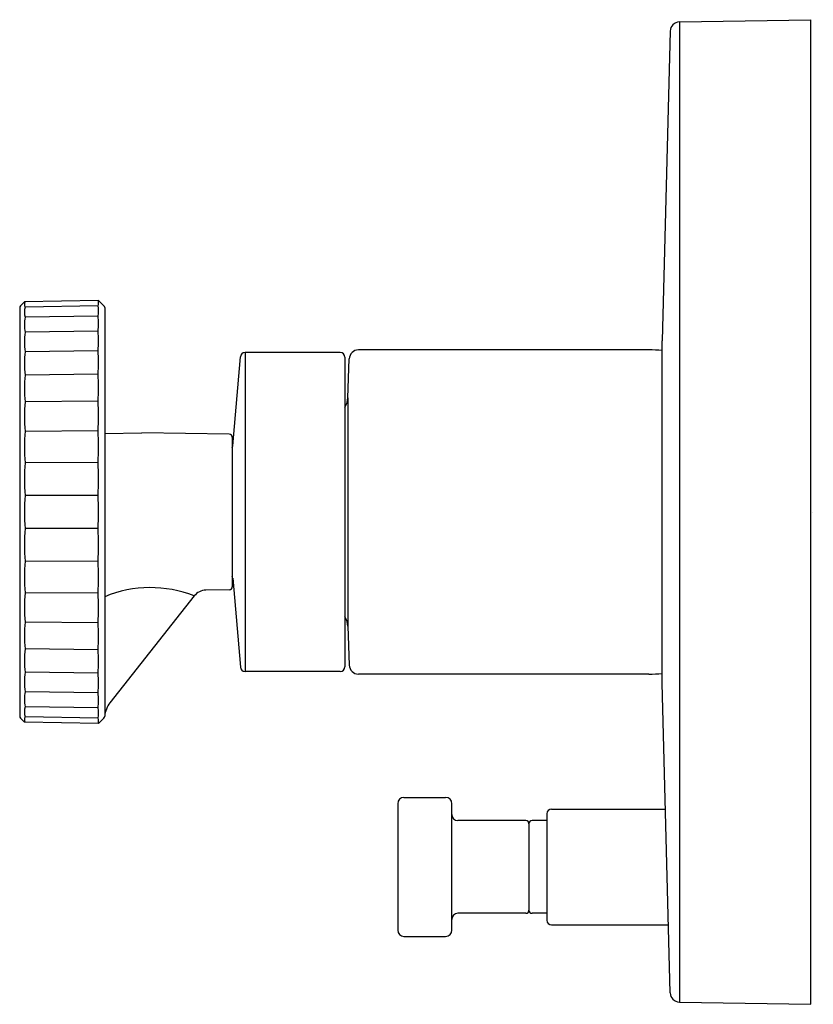
# Model space of a CAD drawing. Units: inches. Extents: x 223.38 to 228.52, y 18.34 to 24.72.
import ezdxf

# ---------------------------------------------------------------- set-up
doc = ezdxf.new("R2010")
doc.units = ezdxf.units.IN
doc.header["$LTSCALE"] = 0.64311
doc.header["$MEASUREMENT"] = 0
doc.layers.get('0').update_dxf_attribs({"color": 255, "linetype": 'CONTINUOUS'})
doc.layers.get('Defpoints').update_dxf_attribs({"linetype": 'CONTINUOUS'})
doc.styles.get("Standard").update_dxf_attribs({"font": 'txt', "width": 0.8})

msp = doc.modelspace()

# ---------------------------------------------------------------- linework, layer by layer
for p, q in [((227.6555, 24.7092), (228.5059, 24.724)), ((227.6555, 24.7092), (227.6555, 18.3589)), ((228.5059, 18.344), (228.5059, 24.724)), ((227.5946, 24.6495), (227.5443, 22.6436)), ((223.379, 22.8565), (223.379, 20.2115)), ((223.41, 22.8957), (223.3848, 22.8705)), ((223.8908, 22.9041), (223.41, 22.8957)), ((223.8867, 22.8703), (223.4143, 22.8622)), ((223.9248, 22.8702), (223.8908, 22.9041)), ((223.9302, 22.8599), (223.9302, 20.2115)), ((223.8867, 22.8036), (223.4143, 22.796)), ((223.8867, 22.7057), (223.4143, 22.6987)), ((227.5443, 20.4244), (227.5443, 22.6436)), ((223.8867, 22.579), (223.4143, 22.5727)), ((224.7597, 21.9638), (224.8096, 22.5396)), ((224.8395, 22.567), (224.8395, 20.501)), ((225.457, 22.567), (224.8395, 22.567)), ((225.487, 22.537), (225.487, 20.531)), ((225.5062, 22.2748), (225.515, 22.5261)), ((227.4573, 22.584), (225.5749, 22.584)), ((223.8867, 22.4265), (223.4143, 22.4211)), ((225.5062, 22.2748), (225.5062, 20.7932)), ((223.8867, 22.2521), (223.4143, 22.2477)), ((223.8867, 22.0599), (223.4143, 22.0567)), ((223.9302, 22.0436), (224.1714, 22.0478)), ((224.7376, 22.0379), (224.1714, 22.0478)), ((224.757, 22.0182), (224.757, 21.0498)), ((223.8867, 21.8548), (223.4143, 21.8529)), ((223.8867, 21.6418), (223.4143, 21.6412)), ((223.8867, 21.4262), (223.4143, 21.4268)), ((223.8867, 21.2132), (223.4143, 21.2151)), ((224.7597, 21.1042), (224.8096, 20.5284)), ((223.8867, 21.0081), (223.4143, 21.0113)), ((224.7376, 21.0301), (224.5859, 21.0275)), ((224.5104, 20.9901), (223.9641, 20.2985)), ((223.8867, 20.816), (223.4143, 20.8203)), ((225.5062, 20.7932), (225.515, 20.5419)), ((223.8867, 20.6415), (223.4143, 20.6469)), ((223.8867, 20.489), (223.4143, 20.4953)), ((225.457, 20.501), (224.8395, 20.501)), ((227.4573, 20.484), (225.5749, 20.484)), ((227.5947, 18.4185), (227.5443, 20.4244)), ((223.8867, 20.3623), (223.4143, 20.3693)), ((223.8867, 20.2644), (223.4143, 20.272)), ((223.41, 20.1723), (223.3848, 20.1975)), ((223.8908, 20.1639), (223.41, 20.1723)), ((223.8867, 20.1977), (223.4143, 20.2058)), ((223.9244, 20.1975), (223.8908, 20.1639)), ((225.8699, 19.684), (226.1399, 19.684)), ((225.8299, 19.644), (225.8299, 18.824)), ((226.1799, 18.824), (226.1799, 19.644)), ((226.8259, 19.609), (227.5648, 19.609)), ((226.6599, 19.534), (226.2199, 19.534)), ((226.7959, 19.534), (226.6999, 19.534)), ((226.7959, 19.578), (226.7959, 18.889)), ((226.6799, 19.514), (226.6799, 18.954)), ((226.6599, 18.934), (226.2199, 18.934)), ((226.7959, 18.934), (226.6999, 18.934)), ((226.8259, 18.859), (227.5836, 18.859)), ((225.8699, 18.784), (226.1399, 18.784)), ((227.6555, 18.3589), (228.5059, 18.344))]:
    msp.add_line(p, q)
for centre, radius, start, end in [((227.6566, 24.6472), 0.062, 91, 177.80921), ((223.4003, 22.8559), 0.0213, 136.75893, 178.30371), ((223.4449, 22.879), 0.0349, 151.3221, 208.67711), ((223.5401, 22.8291), 0.1301, 165.25402, 194.74598), ((223.8546, 22.8872), 0.0362, 332.26871, 27.73104), ((223.7554, 22.837), 0.1354, 345.75467, 14.24533), ((223.9113, 22.8565), 0.0192, 10.38767, 45.56945), ((223.6883, 22.7474), 0.2784, 169.93307, 190.06693), ((223.601, 22.7547), 0.2898, 350.27677, 9.72323), ((223.8754, 22.6357), 0.4654, 172.22012, 187.77988), ((223.4062, 22.6424), 0.4846, 352.48527, 7.51423), ((224.0824, 22.4969), 0.6724, 173.52918, 186.47082), ((223.1905, 22.5028), 0.7003, 353.75037, 6.25005), ((224.8395, 22.537), 0.03, 90, 175.04905), ((225.457, 22.537), 0.03, 0, 90), ((225.5749, 22.524), 0.06, 90, 178), ((227.4573, 21.534), 1.05, 85.24558, 90), ((224.2895, 22.3344), 0.8795, 174.34235, 185.65807), ((222.9747, 22.3393), 0.9161, 354.53624, 5.46376), ((225.3863, 22.279), 0.12, 327.07328, 358), ((224.4763, 22.1522), 1.0663, 174.86168, 185.13794), ((222.7801, 22.156), 1.1107, 355.0382, 4.9618), ((224.6246, 21.9548), 1.2146, 175.18617, 184.81383), ((222.6256, 21.9574), 1.2652, 355.35106, 4.64894), ((224.7373, 22.0182), 0.0197, 0, 89), ((224.7, 21.969), 0.06, 341.79175, 355.04905), ((224.7198, 21.747), 1.3098, 175.36447, 184.6355), ((222.5265, 21.7483), 1.3644, 355.52325, 4.47674), ((224.7526, 21.534), 1.3426, 175.42151, 184.57852), ((222.4923, 21.534), 1.3985, 355.57822, 4.42179), ((224.7198, 21.321), 1.3098, 175.36446, 184.63554), ((222.5265, 21.3197), 1.3644, 355.52326, 4.47674), ((224.6246, 21.1132), 1.2146, 175.18617, 184.81383), ((222.6256, 21.1107), 1.2652, 355.35106, 4.64894), ((224.7, 21.099), 0.06, 4.95095, 18.20825), ((224.4763, 20.9158), 1.0663, 174.86225, 185.13775), ((222.7801, 20.912), 1.1107, 355.0382, 4.9618), ((224.2263, 20.2699), 0.7742, 68.47201, 112.48369), ((224.5876, 20.9291), 0.0984, 91, 141.68031), ((224.7373, 21.0498), 0.0197, 271, 0), ((224.2895, 20.7336), 0.8795, 174.34256, 185.65744), ((222.9747, 20.7287), 0.9161, 354.53624, 5.46376), ((225.3863, 20.789), 0.12, 2, 32.92672), ((224.0824, 20.5711), 0.6724, 173.5289, 186.47168), ((223.1904, 20.5653), 0.7004, 353.75058, 6.24942), ((223.8753, 20.4323), 0.4653, 172.21908, 187.78023), ((223.4062, 20.4257), 0.4846, 352.48602, 7.51398), ((224.8395, 20.531), 0.03, 184.95095, 270), ((225.457, 20.531), 0.03, 270, 0), ((225.5749, 20.544), 0.06, 182, 270), ((227.4573, 21.534), 1.05, 270, 274.75442), ((223.6883, 20.3207), 0.2784, 169.93308, 190.06692), ((223.601, 20.3133), 0.2898, 350.27677, 9.72323), ((224.0912, 20.1989), 0.1615, 141.91774, 175.53771), ((223.5401, 20.2389), 0.1301, 165.25401, 194.74599), ((223.7554, 20.2311), 0.1354, 345.75467, 14.24533), ((223.3989, 20.2116), 0.0199, 180.21352, 224.72383), ((223.4449, 20.189), 0.0349, 151.32331, 208.6764), ((223.8546, 20.1809), 0.0362, 332.26781, 27.73145), ((223.9105, 20.2115), 0.0197, 315.00004, 0.06248), ((225.8699, 19.644), 0.04, 90, 180), ((226.1399, 19.644), 0.04, 0, 90), ((226.8259, 19.579), 0.03, 90, 180), ((226.2199, 19.574), 0.04, 180, 270), ((226.6599, 19.514), 0.02, 0, 90), ((226.6999, 19.514), 0.02, 90, 180), ((226.6599, 18.954), 0.02, 270, 0), ((226.6999, 18.954), 0.02, 180, 270), ((226.2199, 18.894), 0.04, 90, 180), ((226.8259, 18.889), 0.03, 180, 270), ((225.8699, 18.824), 0.04, 180, 270), ((226.1399, 18.824), 0.04, 270, 0), ((227.6566, 18.4208), 0.062, 182.15799, 269.00498)]:
    msp.add_arc(centre, radius, start, end)

# ---------------------------------------------------------------- texts
at = {"layer": 'Defpoints'}
for tag, p, s in [('TRADENAME', (228.5127, 21.534), 'COMPONENTS'), ('MODELNUMBER', (228.5127, 21.5357), 'K-T78016-9'), ('PRODUCT', (228.5127, 21.5323), 'VALVE TRIM'), ('MATERIAL', (228.5127, 21.5307), 'PREMIUM MATERIALS')]:
    msp.add_attdef(tag, p, s, height=0.001, dxfattribs=at)

doc.saveas('drawing.dxf')
